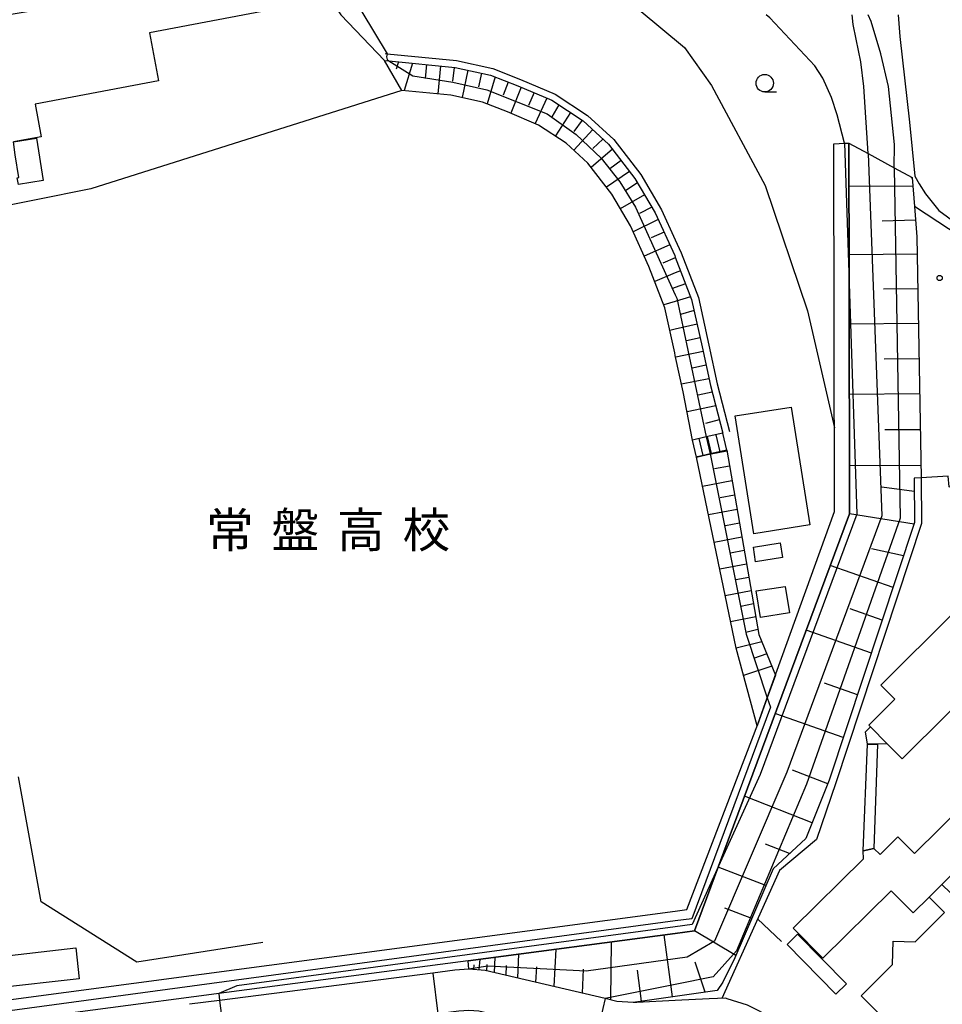
# Model space of a CAD drawing. Extents: x -12000 to -10000, y 90000 to 91500.
# Drawn here: x -11094 to -10962, y 90231 to 90372 of the extents above; entities that cross this region are included whole.
import ezdxf
from ezdxf.enums import TextEntityAlignment as Align

# ---------------------------------------------------------------- set-up
doc = ezdxf.new("R2010")
doc.units = 0
for name, color, linetype in [('2106000', 3, 'Continuous'), ('2214000', 3, 'Continuous'), ('2214111', 3, 'Continuous'), ('2214121', 3, 'Continuous'), ('2214990', 3, 'Continuous'), ('3001000', 4, 'Continuous'), ('3002000', 5, 'Continuous'), ('3003000', 7, 'Continuous'), ('6101110', 6, 'Continuous'), ('6101121', 6, 'Continuous'), ('6101990', 6, 'Continuous'), ('6110000', 1, 'Continuous'), ('6110110', 1, 'Continuous'), ('6110120', 1, 'Continuous'), ('6130000', 3, 'Continuous'), ('6301000', 3, 'Continuous'), ('6331000', 2, 'Continuous'), ('7101000', 4, 'Continuous'), ('7102000', 2, 'Continuous'), ('7102001', 8, 'Continuous'), ('7312000', 4, 'Continuous'), ('8131000', 7, 'Continuous')]:
    doc.layers.add(name, color=color, linetype=linetype)
doc.styles.add('ＭＳ ゴシック', font='txt')

# ---------------------------------------------------------------- blocks, each defined once
blk = doc.blocks.new('633100')
at = {"layer": '6331000'}
blk.add_lwpolyline([(0, -0.5), (0.67, -0.5)], dxfattribs=at)
blk.add_circle((0, 0), 0.5, dxfattribs=at)
blk = doc.blocks.new('731200')
at = {"layer": '7312000'}
blk.add_circle((0, 0), 0.15, dxfattribs=at)

msp = doc.modelspace()

# ---------------------------------------------------------------- linework, layer by layer
at = {"layer": '2106000', "flags": 128}
for points in [[(-11000, 90231.9), (-11005.5, 90231.61), (-11006.02, 90231.64), (-11008.37, 90231.78), (-11010.04, 90232.17), (-11027.21, 90236.22), (-11029.56, 90236.39), (-11031.57, 90236.23), (-11034.72, 90235.83), (-11065.22, 90231.93), (-11069.51, 90231.38)], [(-10969.58, 90214.55), (-10975.87, 90221), (-10979.49, 90224.52), (-10982.98, 90227.43), (-10986.01, 90229.39), (-10989.65, 90231.26), (-10992.57, 90232.15), (-10992.79, 90232.22), (-10995.17, 90232.16), (-11000, 90231.9)]]:
    msp.add_lwpolyline(points, dxfattribs=at)
at = {"layer": '2214000', "flags": 128}
for points in [[(-10993.21, 90313.09), (-10995.57, 90312.55), (-10997.53, 90312.1)], [(-10992.65, 90310.65), (-10995.01, 90310.11), (-10996.97, 90309.66)]]:
    msp.add_lwpolyline(points, dxfattribs=at)
at = {"layer": '2214111', "flags": 128}
msp.add_lwpolyline([(-10992.65, 90310.65), (-10993.21, 90313.09)], dxfattribs=at)
at = {"layer": '2214121', "flags": 128}
msp.add_lwpolyline([(-10996.97, 90309.66), (-10997.53, 90312.1)], dxfattribs=at)
at = {"layer": '2214990', "flags": 128}
for points in [[(-10996.03, 90309.88), (-10996.59, 90312.32)], [(-10994.81, 90310.16), (-10995.37, 90312.6)], [(-10993.59, 90310.43), (-10994.15, 90312.87)]]:
    msp.add_lwpolyline(points, dxfattribs=at)
at = {"layer": '3001000', "flags": 128}
for points in [[(-10988.83, 90296.79), (-10984.99, 90297.39), (-10984.66, 90295.29), (-10988.5, 90294.68), (-10988.83, 90296.79)], [(-10983.66, 90287.38), (-10987.81, 90286.73), (-10988.41, 90290.51), (-10984.26, 90291.16), (-10983.66, 90287.38)], [(-10969.67, 90268.63), (-10971.04, 90268.6), (-10972.51, 90268.57), (-10972.78, 90270.37), (-10972.08, 90271.05), (-10969.67, 90268.63)], [(-11097.83, 90238.06), (-11085.8, 90239.44), (-11085.3, 90235.02), (-11097.32, 90233.65), (-11097.83, 90238.06)]]:
    msp.add_lwpolyline(points, close=True, dxfattribs=at)
msp.add_lwpolyline([(-10969.11, 90228.28), (-10973.4, 90232.57), (-10968.91, 90237.06), (-10968.84, 90240.39), (-10965.66, 90240.32), (-10961.46, 90244.52), (-10963.67, 90246.71), (-10961.84, 90248.52), (-10961.84, 90248.52), (-10955.77, 90242.65), (-10953.02, 90245.02), (-10944.22, 90236.49), (-10944.84, 90235.9), (-10941.42, 90232.4), (-10942.65, 90231.18)], dxfattribs=at)
at = {"layer": '3002000', "flags": 128}
msp.add_lwpolyline([(-11099.6, 90372.28), (-11086.84, 90374.43), (-11087.14, 90376.56), (-11083.79, 90379.94), (-11083.84, 90381.11), (-11056.38, 90385.65), (-11055.19, 90377.17), (-11057.76, 90376.6), (-11057.76, 90376.6), (-11057.35, 90373.76), (-11075.25, 90370.37), (-11073.95, 90363.49), (-11091.64, 90360.14), (-11090.76, 90355.51), (-11094.74, 90354.75)], dxfattribs=at)
for points in [[(-10969.67, 90268.63), (-10972.08, 90271.05), (-10972.31, 90271.29), (-10968.57, 90275.01), (-10970.58, 90277.04), (-10960.07, 90287.47), (-10957.92, 90285.3), (-10952.65, 90290.53), (-10948.02, 90285.86), (-10967.54, 90266.48), (-10969.67, 90268.63)], [(-10971.57, 90253.67), (-10970.69, 90252.79), (-10968.13, 90255.32), (-10965.79, 90252.95), (-10951.28, 90267.27), (-10947.12, 90263.05), (-10961.84, 90248.52), (-10963.67, 90246.71), (-10965.96, 90244.45), (-10969.1, 90247.62), (-10978.89, 90237.95), (-10983.13, 90242.25), (-10973.06, 90252.2), (-10973.11, 90253.34), (-10971.57, 90253.67)]]:
    msp.add_lwpolyline(points, close=True, dxfattribs=at)
at = {"layer": '3003000', "flags": 128}
for points in [[(-11094.74, 90354.75), (-11091.44, 90355.28), (-11090.48, 90349.23), (-11094.02, 90348.67), (-11094.18, 90349.64), (-11093.94, 90349.68), (-11094.46, 90352.93), (-11094.74, 90354.75)], [(-10983.42, 90316.83), (-10980.74, 90299.95), (-10988.77, 90298.68), (-10991.44, 90315.55), (-10983.42, 90316.83)], [(-10971.04, 90268.6), (-10971.57, 90253.67), (-10973.11, 90253.34), (-10972.51, 90268.57), (-10971.04, 90268.6)], [(-10982.49, 90241.38), (-10975.52, 90234.31), (-10977.02, 90232.83), (-10983.99, 90239.9), (-10982.49, 90241.38)]]:
    msp.add_lwpolyline(points, close=True, dxfattribs=at)
at = {"layer": '6101110', "flags": 128}
for points in [[(-11041.64, 90366.4), (-11041.02, 90366.34), (-11031.49, 90365.42), (-11026.43, 90364.3), (-11022.52, 90362.79), (-11017.67, 90360.72), (-11013.17, 90357.76), (-11009.54, 90354.43), (-11005.77, 90349.52), (-11002.87, 90344.59), (-11000.08, 90338.5), (-11000, 90338.29)], [(-10966.09, 90349.66), (-10965.77, 90345.52), (-10965.44, 90341.16), (-10964.82, 90306.7), (-10965.82, 90306.65), (-10965.75, 90300.3), (-10977.98, 90263.42), (-10981.31, 90255.09), (-10986.01, 90250.73), (-10991.47, 90238.03), (-10993.2, 90234.52), (-10993.99, 90233.33), (-11000, 90232.49), (-11006.03, 90231.64), (-11008.37, 90231.78), (-11010.04, 90232.17), (-11027.21, 90236.22), (-11029.56, 90236.39)], [(-11000, 90338.29), (-10997.66, 90332.19), (-10996.17, 90325.45), (-10994.98, 90319.92), (-10993.21, 90313.09)], [(-10992.65, 90310.65), (-10988.06, 90284.3), (-10985.68, 90278.44)]]:
    msp.add_lwpolyline(points, dxfattribs=at)
at = {"layer": '6101121', "flags": 128}
for points in [[(-11000, 90324.22), (-11000.08, 90324.59), (-11001.5, 90331.04), (-11003.77, 90336.95), (-11006.43, 90342.74), (-11009.09, 90347.28), (-11012.5, 90351.72), (-11015.63, 90354.6), (-11019.56, 90357.18), (-11024.03, 90359.08), (-11027.59, 90360.46), (-11032.11, 90361.46), (-11039.13, 90362.14), (-11041.64, 90366.4)], [(-11029.56, 90236.39), (-11029.64, 90237.6), (-11000, 90241.5), (-10997.27, 90241.86), (-10993.82, 90251.13), (-10975.08, 90301.55), (-10975.14, 90334.52), (-10975.17, 90354.58), (-10972.42, 90353.09), (-10968.67, 90351.06), (-10966.09, 90349.66)], [(-10993.21, 90313.09), (-10995.57, 90312.55), (-10997.53, 90312.1), (-10998.87, 90319), (-11000, 90324.22)], [(-10985.68, 90278.44), (-10986.85, 90275.22), (-10988.3, 90271.21), (-10991.3, 90282.31), (-10996.97, 90309.66), (-10995.01, 90310.11), (-10992.65, 90310.65)]]:
    msp.add_lwpolyline(points, dxfattribs=at)
at = {"layer": '6101990', "flags": 128}
for points in [[(-11039.64, 90366.21), (-11039.95, 90365.15)], [(-11037.6, 90366.01), (-11038.83, 90362.11)], [(-11035.61, 90365.82), (-11035.81, 90363.83)], [(-11033.62, 90365.63), (-11034.01, 90361.64)], [(-11031.63, 90365.43), (-11031.91, 90363.45)], [(-11029.68, 90365.02), (-11030.52, 90361.11)], [(-11027.72, 90364.58), (-11028.15, 90362.63)], [(-11025.79, 90364.05), (-11026.95, 90360.21)], [(-11023.92, 90363.33), (-11024.64, 90361.46)], [(-11022.06, 90362.59), (-11023.56, 90358.88)], [(-11020.22, 90361.81), (-11021, 90359.97)], [(-11018.38, 90361.02), (-11020.06, 90357.39)], [(-11016.65, 90360.05), (-11017.68, 90358.34)], [(-11014.98, 90358.95), (-11017.17, 90355.61)], [(-11013.31, 90357.85), (-11014.54, 90356.27)], [(-11011.82, 90356.52), (-11014.5, 90353.56)], [(-11010.35, 90355.17), (-11011.81, 90353.8)], [(-11008.99, 90353.71), (-11012.04, 90351.12)], [(-11007.77, 90352.12), (-11009.36, 90350.91)], [(-11006.55, 90350.53), (-11009.87, 90348.3)], [(-11005.4, 90348.9), (-11007.08, 90347.81)], [(-10965.99, 90348.41), (-10975.16, 90348.38)], [(-10966.08, 90349.51), (-10966.15, 90349.62)], [(-11004.39, 90347.17), (-11007.87, 90345.2)], [(-11003.37, 90345.44), (-11005.14, 90344.51)], [(-11002.45, 90343.67), (-11006.04, 90341.89)], [(-10965.62, 90343.55), (-10970.38, 90343.41)], [(-11001.61, 90341.85), (-11003.44, 90341.02)], [(-11000.78, 90340.03), (-11004.45, 90338.43)], [(-10965.4, 90338.68), (-10975.14, 90338.59)], [(-11000, 90338.19), (-11001.81, 90337.42)], [(-10999.97, 90338.2), (-11000, 90338.19)], [(-11000, 90336.02), (-11002.94, 90334.79)], [(-10999.25, 90336.33), (-11000, 90336.02)], [(-10998.53, 90334.46), (-11000, 90333.95)], [(-11000, 90333.95), (-11000.42, 90333.8)], [(-10965.31, 90333.73), (-10970.22, 90333.68)], [(-11000, 90331.94), (-11001.66, 90331.44)], [(-10997.82, 90332.6), (-11000, 90331.94)], [(-10997.32, 90330.66), (-10999.24, 90330.08)], [(-10996.89, 90328.7), (-11000, 90327.95)], [(-10965.22, 90328.78), (-10975.13, 90328.68)], [(-11000, 90327.95), (-11000.78, 90327.76)], [(-10996.46, 90326.75), (-10998.41, 90326.32)], [(-10996.03, 90324.79), (-10999.94, 90323.94)], [(-10965.13, 90323.74), (-10970.12, 90323.69)], [(-10995.61, 90322.84), (-10997.56, 90322.41)], [(-10995.19, 90320.88), (-10999.1, 90320.08)], [(-10994.72, 90318.94), (-10996.71, 90318.53)], [(-10965.04, 90318.7), (-10975.11, 90318.6)], [(-10994.22, 90317), (-10998.31, 90316.12)], [(-10993.7, 90314.98), (-10995.66, 90314.48)], [(-10964.94, 90313.58), (-10970.02, 90313.55)], [(-10992.62, 90310.49), (-10996.85, 90309.69)], [(-10992.25, 90308.38), (-10994.4, 90307.97)], [(-10964.85, 90308.47), (-10975.09, 90308.4)], [(-10991.89, 90306.27), (-10996.1, 90305.46)], [(-10965.8, 90304.73), (-10970.44, 90305.34)], [(-10991.53, 90304.22), (-10993.6, 90303.82)], [(-10991.17, 90302.17), (-10995.26, 90301.39)], [(-10965.83, 90300.06), (-10975.08, 90301.55)], [(-10990.83, 90300.19), (-10992.84, 90299.81)], [(-10990.48, 90298.2), (-10994.44, 90297.45)], [(-10990.15, 90296.28), (-10992.09, 90295.91)], [(-10967.33, 90295.54), (-10971.94, 90296.55)], [(-10989.81, 90294.36), (-10993.65, 90293.63)], [(-10968.83, 90291.01), (-10977.82, 90294.17)], [(-10989.48, 90292.44), (-10991.36, 90292.08)], [(-10989.14, 90290.51), (-10992.85, 90289.81)], [(-10988.82, 90288.65), (-10990.64, 90288.3)], [(-10970.39, 90286.32), (-10974.96, 90287.93)], [(-10988.49, 90286.79), (-10992.09, 90286.11)], [(-10988.18, 90284.99), (-10989.93, 90284.57)], [(-10971.94, 90281.63), (-10981.27, 90284.91)], [(-10987.64, 90283.25), (-10991.3, 90282.3)], [(-10986.92, 90281.5), (-10988.83, 90280.86)], [(-10986.21, 90279.75), (-10990.24, 90278.39)], [(-10973.92, 90275.65), (-10978.67, 90277.31)], [(-10975.96, 90269.52), (-10985.63, 90272.92)], [(-10978.19, 90262.89), (-10983.22, 90264.86)], [(-10980.43, 90257.31), (-10990.1, 90261.14)], [(-10983.64, 90252.92), (-10987.11, 90254.26)], [(-10987.03, 90248.35), (-10993.87, 90250.98)], [(-10989.06, 90243.64), (-10992.92, 90245.13)], [(-11000.39, 90232.43), (-11001.6, 90241.29)], [(-10991.34, 90238.35), (-10997.27, 90241.86)], [(-11009.25, 90231.99), (-11009.12, 90240.3)], [(-11022.56, 90235.13), (-11022.39, 90238.55)], [(-11017.34, 90233.9), (-11017.07, 90239.25)], [(-11028.05, 90236.28), (-11027.95, 90237.82)], [(-11026.97, 90236.17), (-11026.91, 90237.07)], [(-11025.9, 90235.91), (-11025.79, 90238.11)], [(-10995.73, 90233.09), (-10997.15, 90237.39)], [(-11028.82, 90236.34), (-11028.77, 90237.03)], [(-11024.23, 90235.52), (-11024.16, 90236.92)], [(-11019.95, 90234.51), (-11019.84, 90236.71)], [(-11013.29, 90232.94), (-11013.12, 90236.37)], [(-11004.82, 90231.81), (-11005.42, 90236.26)]]:
    msp.add_lwpolyline(points, dxfattribs=at)
at = {"layer": '6110000', "flags": 128}
for points in [[(-11056.54, 90386.57), (-11053.96, 90382.52), (-11049.82, 90376.01), (-11047.87, 90372.94), (-11041.64, 90366.4)], [(-11029.56, 90236.39), (-11031.57, 90236.23), (-11034.72, 90235.83), (-11065.22, 90231.93), (-11069.51, 90231.38)]]:
    msp.add_lwpolyline(points, dxfattribs=at)
at = {"layer": '6110110', "flags": 128}
msp.add_lwpolyline([(-10975.17, 90354.58), (-10975.14, 90334.52), (-10975.08, 90301.55), (-10993.82, 90251.13), (-10997.27, 90241.86), (-11000, 90241.5), (-11029.64, 90237.6), (-11065.34, 90232.9), (-11066.39, 90232.76), (-11153.16, 90221.34), (-11154.16, 90221.21)], dxfattribs=at)
at = {"layer": '6110120', "flags": 128}
for points in [[(-11000, 90244.7), (-10998.33, 90244.92), (-10988.2, 90271.46), (-10986.85, 90275.21), (-10977.22, 90301.87), (-10977.3, 90354.51), (-10975.8, 90354.56), (-10975.17, 90354.58)], [(-11154.16, 90221.21), (-11157.01, 90222.06), (-11160.84, 90223.2), (-11155.02, 90224.07), (-11000, 90244.7)]]:
    msp.add_lwpolyline(points, dxfattribs=at)
at = {"layer": '6130000', "flags": 128}
for points in [[(-11041.54, 90367.4), (-11041.25, 90367.37), (-11031.33, 90366.41), (-11026.14, 90365.26), (-11022.14, 90363.71), (-11017.19, 90361.61), (-11012.55, 90358.55), (-11008.8, 90355.11), (-11004.94, 90350.08), (-11001.99, 90345.05), (-11000, 90340.73)], [(-11039.13, 90362.14), (-11083.65, 90348.04), (-11107.89, 90343.16), (-11103.38, 90317.37)], [(-11000, 90340.73), (-10999.15, 90338.89), (-10996.7, 90332.48), (-10995.19, 90325.66), (-10994, 90320.16), (-10992.24, 90313.34)], [(-10953.39, 90302.82), (-10960.83, 90305.42), (-10960.96, 90306.91), (-10964.82, 90306.7), (-10964.75, 90300.14), (-10977.04, 90263.07), (-10979.81, 90254.96)], [(-11059.04, 90240.2), (-11077.05, 90237.38), (-11090.75, 90246.04), (-11094.02, 90263.89)], [(-10979.81, 90254.96), (-10985.11, 90250.5), (-10988.16, 90243.74), (-10993.35, 90232.21)], [(-10988.23, 90243.58), (-10984.82, 90240.37)]]:
    msp.add_lwpolyline(points, dxfattribs=at)
at = {"layer": '6301000', "flags": 128}
for points in [[(-11021.79, 90379.83), (-11012.98, 90377.26), (-11008.41, 90375.57), (-11005.19, 90373.64), (-10998.68, 90368.25), (-10994.84, 90362.83)], [(-10994.84, 90362.83), (-10987.12, 90348.51), (-10981.1, 90330.61), (-10977.24, 90313.86)], [(-10957.54, 90340.12), (-10965.77, 90345.52)]]:
    msp.add_lwpolyline(points, dxfattribs=at)
at = {"layer": '7101000', "flags": 128}
msp.add_lwpolyline([(-10968.12, 90372.94), (-10967.86, 90369.84), (-10966.47, 90357.57), (-10965.74, 90349.88), (-10965.08, 90348.75), (-10964.21, 90347.35), (-10962.28, 90344.96), (-10957.11, 90341.2), (-10956.13, 90340.32)], dxfattribs=at)
at = {"layer": '7102000', "flags": 128}
for points in [[(-11052.94, 90392.33), (-11050.62, 90385.49), (-11046.69, 90376.42), (-11041.25, 90367.37), (-11041.32, 90366.92), (-11041.25, 90366.57), (-11041.02, 90366.34)], [(-10975.8, 90354.56), (-10976.82, 90358.65), (-10977.66, 90361.1), (-10978.87, 90363.9), (-10980.01, 90365.64), (-10986.46, 90372.52), (-10987.01, 90372.94)], [(-10972.42, 90353.09), (-10973.03, 90362.71), (-10973.43, 90366.2), (-10974.12, 90369.48), (-10974.55, 90371.54), (-10974.69, 90372.94)], [(-10968.67, 90351.06), (-10968.64, 90354.38), (-10969.47, 90362.67), (-10970.61, 90367.35), (-10971.99, 90371.98), (-10972.38, 90372.94)]]:
    msp.add_lwpolyline(points, dxfattribs=at)
at = {"layer": '7102001', "flags": 128}
for points in [[(-11041.02, 90366.34), (-11037.55, 90364.2), (-11031.84, 90363.32), (-11026.98, 90362.2), (-11018.33, 90358.79), (-11014.21, 90355.83), (-11010.63, 90352.44), (-11007.95, 90349.04), (-11005.7, 90345.44), (-11000, 90332.9)], [(-10975.8, 90354.56), (-10975.14, 90334.64)], [(-10972.42, 90353.09), (-10970.45, 90301.26), (-10984.05, 90264.59), (-10994.41, 90240.42), (-10998.28, 90238.1), (-11000, 90237.87)], [(-10968.67, 90351.06), (-10967.84, 90300.92), (-10981.23, 90262.84), (-10991.25, 90239.01), (-10994.58, 90235.28), (-11000, 90234.19)], [(-10975.14, 90334.64), (-10975.14, 90334.52), (-10974.03, 90301.48), (-10987.87, 90264.26), (-10993.82, 90251.13), (-10997.61, 90242.78), (-11000, 90242.46)], [(-11000, 90332.9), (-10999.77, 90332.39), (-10995.57, 90312.55)], [(-10995.57, 90312.55), (-10995.01, 90310.11)], [(-10995.01, 90310.11), (-10989.85, 90284.32), (-10986.85, 90275.21)], [(-10986.85, 90275.21), (-10986.4, 90273.87), (-10997.63, 90243.61), (-11000, 90243.29)], [(-11000, 90243.29), (-11157.01, 90222.06)], [(-11000, 90242.46), (-11062.76, 90234), (-11065.34, 90232.9), (-11065.22, 90231.93), (-11064.48, 90226.1), (-11066.45, 90225.85), (-11066.42, 90219.87), (-11066.28, 90207.26), (-11066.24, 90202.26), (-11066.43, 90163.5), (-11066.44, 90161.46)], [(-11000, 90237.87), (-11012.77, 90236.12), (-11026.86, 90236.81), (-11029.56, 90236.39), (-11031.57, 90236.23), (-11034.72, 90235.83), (-11033.97, 90230), (-11059.33, 90226.76), (-11063.28, 90226.26), (-11063.29, 90224.27), (-11063.1, 90207.29), (-11063.06, 90202.29), (-11063.11, 90163.42), (-11063.11, 90161.37)], [(-11000, 90234.19), (-11010.04, 90232.17), (-11011.39, 90226.46), (-11028.1, 90230.4), (-11029.53, 90230.5), (-11030.97, 90230.39), (-11033.97, 90230), (-11059.33, 90226.76), (-11059.99, 90207.31), (-11059.96, 90202.31), (-11060.23, 90163.35), (-11060.24, 90161.3)]]:
    msp.add_lwpolyline(points, dxfattribs=at)

# ---------------------------------------------------------------- block references
at = {"layer": '6331000', "xscale": 2.5, "yscale": 2.5, "zscale": 2.5}
msp.add_blockref('633100', (-10987.2, 90363.16), dxfattribs=at)
at = {"layer": '7312000', "xscale": 2.5, "yscale": 2.5, "zscale": 2.5}
msp.add_blockref('731200', (-10962.17, 90335.29, 58.6), dxfattribs=at)

# ---------------------------------------------------------------- texts
at = {"layer": '8131000', "style": 'ＭＳ ゴシック'}
for s, p in [('常', (-11063.75, 90299.23)), ('盤', (-11054.38, 90299.23)), ('高', (-11045, 90299.23)), ('校', (-11035.63, 90299.23))]:
    msp.add_text(s, height=5, dxfattribs=at).set_placement(p, align=Align.MIDDLE_CENTER)

doc.saveas('drawing.dxf')
